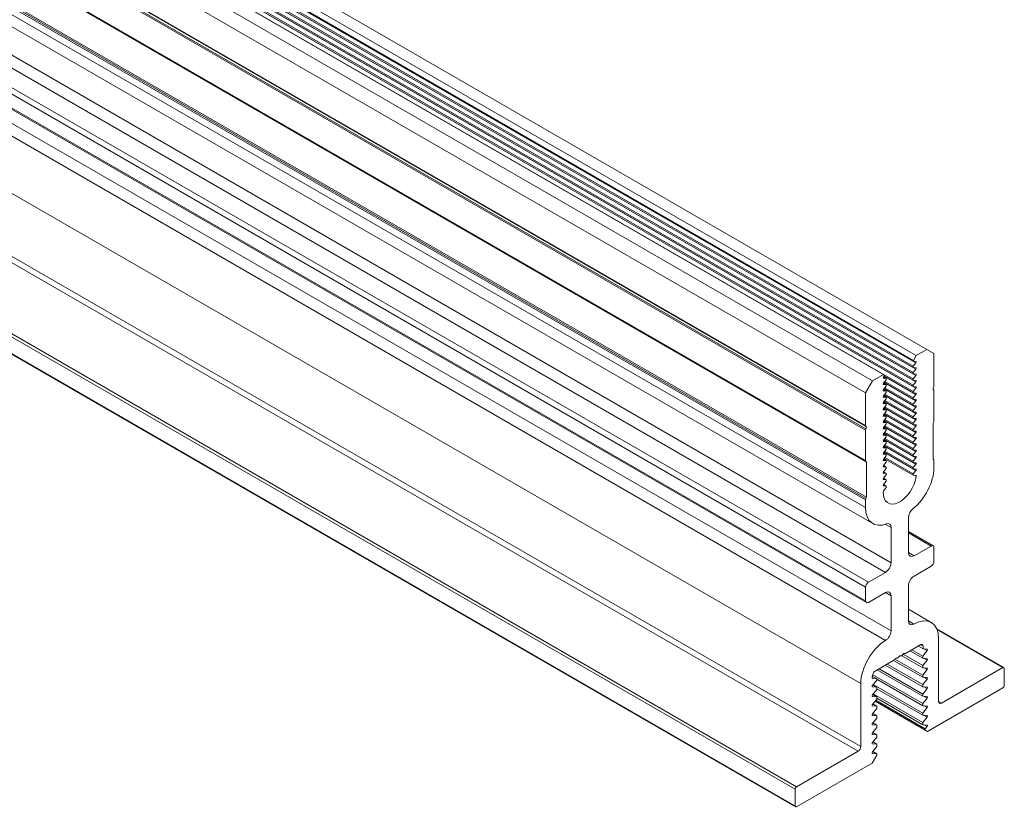
# Model space of a CAD drawing. Units: inches. Extents: x 12 to 245, y -2 to 7.
# Drawn here: x 70 to 72, y 0 to 1 of the extents above; entities that cross this region are included whole.
import ezdxf

# ---------------------------------------------------------------- set-up
doc = ezdxf.new("R2010")
doc.units = ezdxf.units.IN
doc.header["$MEASUREMENT"] = 0
doc.layers.add('DETAIL', color=1, linetype='CONTINUOUS')

msp = doc.modelspace()

# ---------------------------------------------------------------- linework, layer by layer
at = {"layer": 'DETAIL', "linetype": 'Continuous', "lineweight": 0, "extrusion": (-1e-16, 0.816497, 0.57735)}
for p, q in [((68.2866424, 2.7761614), (71.662871, 0.8268902)), ((68.3070299, 2.7879321), (71.6965227, 0.8310028)), ((68.2808994, 2.7560602), (71.657128, 0.806789)), ((68.281251, 2.7668234), (71.6574796, 0.8175522)), ((68.281251, 2.7655238), (71.6574796, 0.8162525)), ((68.2859817, 2.7624), (71.6622103, 0.8131288)), ((68.2241468, 2.7400798), (71.602395, 0.7896425)), ((68.2808994, 2.7534609), (71.657128, 0.8041897)), ((68.2808994, 2.7440003), (71.657128, 0.7947291)), ((68.2808994, 2.741401), (71.657128, 0.7921298)), ((68.2859817, 2.7503401), (71.6622103, 0.8010689)), ((68.2859817, 2.7382802), (71.6622103, 0.789009)), ((68.2035693, 2.7281994), (71.5797978, 0.7789282)), ((68.2808994, 2.7319404), (71.657128, 0.7826692)), ((68.2808994, 2.7293411), (71.657128, 0.7800699)), ((68.2808994, 2.7198806), (71.657128, 0.7706093)), ((68.2808994, 2.7172812), (71.657128, 0.76801)), ((68.2859817, 2.7262203), (71.6622103, 0.7769491)), ((68.1903051, 2.7052252), (71.5665336, 0.755954)), ((68.2808994, 2.7078207), (71.657128, 0.7585495)), ((68.2859817, 2.7141604), (71.6622103, 0.7648892)), ((68.1903051, 2.6429702), (71.5665336, 0.693699)), ((68.1903051, 2.6343061), (71.5665336, 0.6850349)), ((68.1910821, 2.6412528), (71.5673106, 0.6919816)), ((68.1910821, 2.6369207), (71.5673106, 0.6876495)), ((68.1903051, 2.5764982), (71.5665336, 0.627227)), ((68.1910821, 2.5747807), (71.5673106, 0.6255095)), ((68.1918591, 2.5730633), (71.5680876, 0.6237921)), ((68.1903051, 2.501247), (71.5665336, 0.5519758)), ((68.1910821, 2.5038617), (71.5673106, 0.5545904)), ((68.1918591, 2.5064763), (71.5680876, 0.5572051)), ((68.1903051, 2.4871325), (71.5665336, 0.5378612)), ((68.204291, 2.4562187), (71.5805196, 0.5069475)), ((68.2387193, 2.3818527), (71.6149479, 0.4325814)), ((68.228108, 2.3634733), (71.6043366, 0.4142021)), ((68.1956107, 2.3447111), (71.5718393, 0.3954399)), ((68.1903051, 2.3355214), (71.5665336, 0.3862502)), ((68.1903051, 2.309484), (71.5665336, 0.3602128)), ((68.1918591, 2.3060491), (71.5680876, 0.3567779)), ((68.2387193, 2.2522296), (71.6149479, 0.3029584)), ((68.2282768, 2.2339493), (71.6045054, 0.2846781)), ((68.1812854, 2.1516878), (71.557514, 0.2024166)), ((68.1812854, 2.0322339), (71.557514, 0.0829627)), ((68.1759797, 2.0230442), (71.5522083, 0.073773)), ((68.0563368, 1.9509055), (71.4325654, 0.0016342)), ((68.0589896, 1.9555003), (71.4352182, 0.0062291)), ((68.0563368, 1.9187416), (71.4325654, -0.0305297)), ((68.0571138, 1.9170241), (71.4333424, -0.0322471)), ((71.662871, 0.8268902), (71.6574796, 0.8175522)), ((71.6832585, 0.8386609), (71.662871, 0.8268902)), ((71.6965227, 0.7687478), (71.6965227, 0.8310028)), ((71.6622103, 0.8131288), (71.657128, 0.806789)), ((71.657128, 0.806789), (71.657128, 0.8041897)), ((71.6576429, 0.8162018), (71.6622103, 0.8157782)), ((71.6003754, 0.7908086), (71.5797978, 0.7789282)), ((71.600846, 0.786375), (71.6022317, 0.7881036)), ((71.6018779, 0.7876623), (71.6622103, 0.7528293)), ((71.6019801, 0.7877898), (71.657128, 0.7559501)), ((71.657128, 0.8041897), (71.6622103, 0.8037183)), ((71.6622103, 0.8010689), (71.657128, 0.7947291)), ((71.657128, 0.7947291), (71.657128, 0.7921298)), ((71.657128, 0.7921298), (71.6622103, 0.7916584)), ((71.6622103, 0.789009), (71.657128, 0.7826692)), ((71.5797978, 0.7789282), (71.5665336, 0.755954)), ((71.6003645, 0.7840036), (71.600846, 0.7837256)), ((71.6003645, 0.7719437), (71.600846, 0.7716657)), ((71.6007476, 0.7862454), (71.6059283, 0.7832543)), ((71.6007476, 0.7741855), (71.6059283, 0.7711944)), ((71.6059283, 0.7832543), (71.600846, 0.7837256)), ((71.600846, 0.7743151), (71.6059283, 0.7806549)), ((71.6059283, 0.7711944), (71.600846, 0.7716657)), ((71.600846, 0.7622553), (71.6059283, 0.7685951)), ((71.6018779, 0.7756024), (71.6622103, 0.7407694)), ((71.6019801, 0.7757299), (71.657128, 0.7438902)), ((71.6034046, 0.7775069), (71.657128, 0.7464896)), ((71.6059283, 0.7806549), (71.6059283, 0.7832543)), ((71.6059283, 0.7685951), (71.6059283, 0.7711944)), ((71.657128, 0.7826692), (71.657128, 0.7800699)), ((71.657128, 0.7800699), (71.6622103, 0.7795985)), ((71.6622103, 0.7769491), (71.657128, 0.7706093)), ((71.657128, 0.7706093), (71.657128, 0.76801)), ((71.5665336, 0.755954), (71.5665336, 0.693699)), ((71.6003645, 0.7598838), (71.600846, 0.7596058)), ((71.6007476, 0.7621256), (71.6059283, 0.7591345)), ((71.6007476, 0.7500657), (71.6059283, 0.7470746)), ((71.6059283, 0.7591345), (71.600846, 0.7596058)), ((71.600846, 0.7501954), (71.6059283, 0.7565352)), ((71.6018779, 0.7635425), (71.6622102, 0.7287095)), ((71.6018779, 0.7514826), (71.6622102, 0.7166497)), ((71.6019801, 0.76367), (71.657128, 0.7318303)), ((71.6019801, 0.7516101), (71.657128, 0.7197704)), ((71.6034046, 0.765447), (71.657128, 0.7344297)), ((71.6034046, 0.7533871), (71.657128, 0.7223698)), ((71.6059283, 0.7565352), (71.6059283, 0.7591345)), ((71.657128, 0.76801), (71.6622103, 0.7675386)), ((71.6622103, 0.7648892), (71.657128, 0.7585495)), ((71.657128, 0.7585495), (71.657128, 0.7559501)), ((71.657128, 0.7559501), (71.6622103, 0.7554788)), ((71.6622103, 0.7528293), (71.657128, 0.7464896)), ((71.6965227, 0.7022758), (71.6965227, 0.7600837)), ((71.6003645, 0.7478239), (71.600846, 0.7475459)), ((71.6003646, 0.735764), (71.600846, 0.7354861)), ((71.6007476, 0.7380058), (71.6059283, 0.7350147)), ((71.6059283, 0.7470746), (71.600846, 0.7475459)), ((71.600846, 0.7381355), (71.6059283, 0.7444753)), ((71.6059283, 0.7350147), (71.600846, 0.7354861)), ((71.600846, 0.7260756), (71.6059283, 0.7324154)), ((71.6018779, 0.7394227), (71.6622102, 0.7045898)), ((71.6019801, 0.7395502), (71.657128, 0.7077105)), ((71.6034046, 0.7413272), (71.657128, 0.7103099)), ((71.6059283, 0.7444753), (71.6059283, 0.7470746)), ((71.6059283, 0.7324154), (71.6059283, 0.7350147)), ((71.657128, 0.7464896), (71.657128, 0.7438902)), ((71.657128, 0.7438902), (71.6622103, 0.7434189)), ((71.6622103, 0.7407694), (71.657128, 0.7344297)), ((71.657128, 0.7344297), (71.657128, 0.7318303)), ((71.657128, 0.7318303), (71.6622102, 0.731359)), ((71.6003646, 0.7237042), (71.600846, 0.7234262)), ((71.6007476, 0.7259459), (71.6059283, 0.7229549)), ((71.6007476, 0.713886), (71.6059283, 0.710895)), ((71.6059283, 0.7229549), (71.600846, 0.7234262)), ((71.600846, 0.7140157), (71.6059283, 0.7203555)), ((71.6018779, 0.7273628), (71.6622102, 0.6925299)), ((71.6018779, 0.7153029), (71.6622102, 0.68047)), ((71.6019801, 0.7274903), (71.657128, 0.6956506)), ((71.6019801, 0.7154304), (71.657128, 0.6835907)), ((71.6034046, 0.7292673), (71.657128, 0.69825)), ((71.6034047, 0.7172074), (71.657128, 0.6861901)), ((71.6059283, 0.7203555), (71.6059283, 0.7229549)), ((71.6622102, 0.7287095), (71.657128, 0.7223698)), ((71.657128, 0.7223698), (71.657128, 0.7197704)), ((71.657128, 0.7197704), (71.6622102, 0.7192991)), ((71.6622102, 0.7166497), (71.657128, 0.7103099)), ((71.6003646, 0.7116443), (71.600846, 0.7113663)), ((71.6003646, 0.6995844), (71.6008461, 0.6993064)), ((71.6007476, 0.7018262), (71.6059283, 0.6988351)), ((71.6059283, 0.710895), (71.600846, 0.7113663)), ((71.6008461, 0.7019558), (71.6059283, 0.7082956)), ((71.6059283, 0.6988351), (71.6008461, 0.6993064)), ((71.6008461, 0.689896), (71.6059283, 0.6962357)), ((71.6018779, 0.703243), (71.6622102, 0.6684101)), ((71.6019802, 0.7033705), (71.657128, 0.6715308)), ((71.6034047, 0.7051475), (71.657128, 0.6741303)), ((71.6059283, 0.7082956), (71.6059283, 0.710895)), ((71.6059283, 0.6962357), (71.6059283, 0.6988351)), ((71.657128, 0.7103099), (71.657128, 0.7077105)), ((71.657128, 0.7077105), (71.6622102, 0.7072392)), ((71.6622102, 0.7045898), (71.657128, 0.69825)), ((71.657128, 0.69825), (71.657128, 0.6956506)), ((71.657128, 0.6956506), (71.6622102, 0.6951793)), ((71.6949687, 0.6304595), (71.6949687, 0.6970465)), ((71.5665336, 0.6850349), (71.5665336, 0.627227)), ((71.6003646, 0.6875245), (71.6008461, 0.6872465)), ((71.6003646, 0.6754646), (71.6008461, 0.6751866)), ((71.6007476, 0.6897663), (71.6059283, 0.6867752)), ((71.6007476, 0.6777064), (71.6059283, 0.6747153)), ((71.6059283, 0.6867752), (71.6008461, 0.6872465)), ((71.6008461, 0.6778361), (71.6059283, 0.6841758)), ((71.6059283, 0.6747153), (71.6008461, 0.6751866)), ((71.6018779, 0.6911831), (71.6622102, 0.6563502)), ((71.6018781, 0.6791234), (71.6622104, 0.6442904)), ((71.6019802, 0.6913107), (71.657128, 0.6594709)), ((71.6019802, 0.6792509), (71.657128, 0.6474112)), ((71.6034047, 0.6930876), (71.657128, 0.6620704)), ((71.6034047, 0.6810278), (71.657128, 0.6500105)), ((71.6059283, 0.6841758), (71.6059283, 0.6867752)), ((71.6059283, 0.6721159), (71.6059283, 0.6747153)), ((71.6622102, 0.6925299), (71.657128, 0.6861901)), ((71.657128, 0.6861901), (71.657128, 0.6835907)), ((71.657128, 0.6835907), (71.6622102, 0.6831194)), ((71.6622102, 0.68047), (71.657128, 0.6741303)), ((71.6003646, 0.6634047), (71.6008461, 0.6631268)), ((71.6007476, 0.6656465), (71.6059283, 0.6626554)), ((71.6008461, 0.6657762), (71.6059283, 0.6721159)), ((71.6059283, 0.6626554), (71.6008461, 0.6631268)), ((71.6008461, 0.6537163), (71.6059283, 0.660056)), ((71.6018781, 0.6670635), (71.6622104, 0.6322305)), ((71.6019802, 0.667191), (71.657128, 0.6353513)), ((71.6034046, 0.6689678), (71.657128, 0.6379505)), ((71.6034046, 0.6569079), (71.657128, 0.6258906)), ((71.6059283, 0.660056), (71.6059283, 0.6626554)), ((71.657128, 0.6741303), (71.657128, 0.6715308)), ((71.657128, 0.6715308), (71.6622102, 0.6710595)), ((71.6622102, 0.6684101), (71.657128, 0.6620704)), ((71.657128, 0.6620704), (71.657128, 0.6594709)), ((71.657128, 0.6594709), (71.6622102, 0.6589996)), ((71.6622102, 0.6563502), (71.657128, 0.6500105)), ((71.6003646, 0.6513449), (71.6008461, 0.6510669)), ((71.6003646, 0.639285), (71.6008461, 0.639007)), ((71.6007476, 0.6535866), (71.6059283, 0.6505955)), ((71.6007476, 0.6415267), (71.6059283, 0.6385357)), ((71.6059283, 0.6505955), (71.6008461, 0.6510669)), ((71.6008461, 0.6416564), (71.6059283, 0.6479961)), ((71.6059283, 0.6385357), (71.6008461, 0.639007)), ((71.6018781, 0.6550036), (71.6622104, 0.6201706)), ((71.6018781, 0.6429437), (71.6622104, 0.6081107)), ((71.6019802, 0.6551311), (71.657128, 0.6232914)), ((71.6019802, 0.6430712), (71.657128, 0.6112315)), ((71.6034046, 0.644848), (71.657128, 0.6138307)), ((71.6059283, 0.6479961), (71.6059283, 0.6505955)), ((71.6059283, 0.6359362), (71.6059283, 0.6385357)), ((71.657128, 0.6500105), (71.657128, 0.6474112)), ((71.657128, 0.6474112), (71.6622104, 0.6469398)), ((71.6622104, 0.6442904), (71.657128, 0.6379505)), ((71.657128, 0.6379505), (71.657128, 0.6353513)), ((71.5680876, 0.6237921), (71.5680876, 0.5572051)), ((71.6003646, 0.6272251), (71.6008461, 0.6269471)), ((71.6007476, 0.6294668), (71.6059283, 0.6264758)), ((71.6008461, 0.6295965), (71.6059283, 0.6359362)), ((71.6059283, 0.6264758), (71.6008461, 0.6269471)), ((71.6008461, 0.6175366), (71.6059283, 0.6238763)), ((71.6019802, 0.6310113), (71.657128, 0.5991716)), ((71.6034046, 0.6327881), (71.657128, 0.6017708)), ((71.6059283, 0.6238763), (71.6059283, 0.6264758)), ((71.657128, 0.6353513), (71.6622104, 0.63488)), ((71.6622104, 0.6322305), (71.657128, 0.6258906)), ((71.657128, 0.6258906), (71.657128, 0.6232914)), ((71.657128, 0.6232914), (71.6622104, 0.6228201)), ((71.6622104, 0.6201706), (71.657128, 0.6138307)), ((71.6965227, 0.6129101), (71.6965227, 0.6270246)), ((71.6003646, 0.6151652), (71.6008461, 0.6148872)), ((71.6003646, 0.6031053), (71.6008461, 0.6028273)), ((71.6007476, 0.6174069), (71.6059283, 0.6144159)), ((71.6007477, 0.6053471), (71.6059283, 0.602356)), ((71.6059283, 0.6144159), (71.6008461, 0.6148872)), ((71.6008461, 0.6054768), (71.6059283, 0.6118164)), ((71.6059283, 0.602356), (71.6008461, 0.6028273)), ((71.6008461, 0.5934169), (71.6059283, 0.5997565)), ((71.6059283, 0.6118164), (71.6059283, 0.6144159)), ((71.6059283, 0.5997565), (71.6059283, 0.602356)), ((71.657128, 0.6138307), (71.657128, 0.6112315)), ((71.657128, 0.6112315), (71.6622104, 0.6107602)), ((71.6622104, 0.6081107), (71.657128, 0.6017708)), ((71.657128, 0.6017708), (71.657128, 0.5991716)), ((71.6003646, 0.5910454), (71.6008461, 0.5907675)), ((71.6007477, 0.5932872), (71.6059283, 0.5902961)), ((71.6007477, 0.5812273), (71.6059283, 0.5782362)), ((71.6059283, 0.5902961), (71.6008461, 0.5907675)), ((71.6008461, 0.581357), (71.6059283, 0.5876966)), ((71.6059283, 0.5876966), (71.6059283, 0.5902961)), ((71.657128, 0.5991716), (71.6622104, 0.5987003)), ((71.6600006, 0.5989052), (71.6628142, 0.5972807)), ((71.6003647, 0.5789856), (71.6008461, 0.5787076)), ((71.6059283, 0.5782362), (71.6008461, 0.5787076)), ((71.6008461, 0.5692971), (71.6059283, 0.5756367)), ((71.6059283, 0.5756367), (71.6059283, 0.5782362)), ((71.5665336, 0.5519758), (71.5665336, 0.5378612)), ((71.6481084, 0.4517266), (71.6481084, 0.5185534)), ((71.6040896, 0.5056774), (71.6149479, 0.4994083)), ((71.6149479, 0.4994083), (71.6149479, 0.4325814)), ((71.6481084, 0.4917888), (71.6949687, 0.4647339)), ((71.6481084, 0.4892511), (71.691217, 0.4643623)), ((71.6481084, 0.4517266), (71.6587197, 0.4456001)), ((71.691217, 0.4643623), (71.6587197, 0.4456001)), ((71.6965227, 0.4352616), (71.6965227, 0.461299)), ((71.6043366, 0.4142021), (71.5718393, 0.3954399)), ((71.6587197, 0.4073097), (71.691217, 0.4260719)), ((71.5665336, 0.3862502), (71.5665336, 0.3602128)), ((71.5718393, 0.3571495), (71.6043366, 0.3759117)), ((71.6043366, 0.3759117), (71.6149479, 0.3697853)), ((71.6481084, 0.3221035), (71.6481084, 0.3889304)), ((71.6149479, 0.3697853), (71.6149479, 0.3029584)), ((71.6481084, 0.3438789), (71.6915563, 0.3187941)), ((71.6481097, 0.3219093), (71.6585509, 0.3158811)), ((71.7019075, 0.3068822), (71.8297139, 0.233093)), ((71.7026119, 0.3052067), (71.8278381, 0.2329072)), ((71.7055423, 0.1684265), (71.7055423, 0.2878803)), ((71.6427078, 0.2598857), (71.6718455, 0.2767083)), ((71.6510071, 0.2646773), (71.6751673, 0.2507284)), ((71.6547102, 0.2668153), (71.6751673, 0.2550044)), ((71.6669952, 0.273908), (71.6759632, 0.2687303)), ((71.6716173, 0.2765766), (71.6759632, 0.2740675)), ((71.6835255, 0.265402), (71.6751673, 0.2550044)), ((71.6759632, 0.2740675), (71.6759632, 0.2687303)), ((71.6759632, 0.2687303), (71.6835255, 0.2680549)), ((71.6780897, 0.2685404), (71.6835255, 0.265402)), ((71.584563, 0.2262547), (71.6203485, 0.2469767)), ((71.6197046, 0.2466038), (71.6751673, 0.2145823)), ((71.622438, 0.2493016), (71.6751673, 0.2188583)), ((71.6353513, 0.2556432), (71.6751673, 0.2326553)), ((71.6377796, 0.2585172), (71.6751673, 0.2369313)), ((71.6751673, 0.2550044), (71.6751673, 0.2507284)), ((71.6751673, 0.2507284), (71.6835255, 0.2499818)), ((71.6835255, 0.247329), (71.6751673, 0.2369313)), ((71.6780897, 0.2504673), (71.6835255, 0.247329)), ((71.5884474, 0.228504), (71.6751673, 0.1784362)), ((71.5921451, 0.2306452), (71.6751673, 0.1827122)), ((71.604076, 0.2375539), (71.6751673, 0.1965092)), ((71.6077737, 0.2396951), (71.6751673, 0.2007852)), ((71.6751673, 0.2369313), (71.6751673, 0.2326553)), ((71.6751673, 0.2326553), (71.6835255, 0.2319088)), ((71.6835255, 0.2292559), (71.6751673, 0.2188583)), ((71.6780897, 0.2323943), (71.6835255, 0.2292559)), ((71.8278381, 0.2329072), (71.710848, 0.1653632)), ((71.8304909, 0.1992116), (71.8304909, 0.2313755)), ((71.5788693, 0.2152808), (71.5809739, 0.2215718)), ((71.5793477, 0.2167106), (71.587889, 0.2117793)), ((71.5795342, 0.198918), (71.587889, 0.2093115)), ((71.5799852, 0.2125878), (71.5801954, 0.2124665)), ((71.587889, 0.2117793), (71.5801954, 0.2124665)), ((71.5802589, 0.2194347), (71.6751673, 0.1646391)), ((71.587889, 0.2093115), (71.587889, 0.2117793)), ((71.587889, 0.2107534), (71.6751673, 0.1603631)), ((71.6751673, 0.2188583), (71.6751673, 0.2145823)), ((71.6751673, 0.2145823), (71.6835255, 0.2138357)), ((71.6835255, 0.2111829), (71.6751673, 0.2007852)), ((71.6780897, 0.2143212), (71.6835255, 0.2111829)), ((71.557514, 0.2024166), (71.557514, 0.0829627)), ((71.5790487, 0.1965455), (71.5795342, 0.1962652)), ((71.587889, 0.1955189), (71.5795342, 0.1962652)), ((71.5795342, 0.1808449), (71.587889, 0.1912384)), ((71.5803163, 0.199891), (71.587889, 0.1955189)), ((71.5811056, 0.2008728), (71.6751673, 0.1465661)), ((71.587889, 0.1912384), (71.587889, 0.1955189)), ((71.587889, 0.1926804), (71.6751673, 0.1422901)), ((71.6751673, 0.2007852), (71.6751673, 0.1965092)), ((71.6751673, 0.1965092), (71.6835255, 0.1957627)), ((71.6835255, 0.1931098), (71.6751673, 0.1827122)), ((71.6780897, 0.1962482), (71.6835255, 0.1931098)), ((71.684187, 0.1116802), (71.8278381, 0.1946168)), ((71.5790487, 0.1784724), (71.5795342, 0.1781921)), ((71.587889, 0.1774459), (71.5795342, 0.1781921)), ((71.5795342, 0.1627719), (71.587889, 0.1731654)), ((71.5803163, 0.1818179), (71.587889, 0.1774459)), ((71.5811056, 0.1827998), (71.6751673, 0.1284931)), ((71.5846566, 0.1691442), (71.684187, 0.1116802)), ((71.5861536, 0.1710065), (71.6802154, 0.1166998)), ((71.587889, 0.1731654), (71.587889, 0.1774459)), ((71.587889, 0.1746073), (71.6751673, 0.124217)), ((71.6751673, 0.1827122), (71.6751673, 0.1784362)), ((71.6751673, 0.1784362), (71.6835255, 0.1776896)), ((71.6835255, 0.1750368), (71.6751673, 0.1646391)), ((71.6780897, 0.1781751), (71.6835255, 0.1750368)), ((71.5790487, 0.1603994), (71.5795342, 0.1601191)), ((71.587889, 0.1593728), (71.5795342, 0.1601191)), ((71.5795342, 0.1446988), (71.587889, 0.1550923)), ((71.5803163, 0.1637449), (71.587889, 0.1593728)), ((71.587889, 0.1550923), (71.587889, 0.1593728)), ((71.6751673, 0.1646391), (71.6751673, 0.1603631)), ((71.6751673, 0.1603631), (71.6835255, 0.1596166)), ((71.6835255, 0.1569638), (71.6751673, 0.1465661)), ((71.6780897, 0.1601021), (71.6835255, 0.1569638)), ((71.7055423, 0.1684265), (71.710848, 0.1653632)), ((71.5790487, 0.1423263), (71.5795342, 0.142046)), ((71.587889, 0.1412998), (71.5795342, 0.142046)), ((71.5795342, 0.1266258), (71.587889, 0.1370193)), ((71.5803163, 0.1456718), (71.587889, 0.1412998)), ((71.587889, 0.1370193), (71.587889, 0.1412998)), ((71.6751673, 0.1465661), (71.6751673, 0.1422901)), ((71.6751673, 0.1422901), (71.6835255, 0.1415435)), ((71.6835255, 0.1388907), (71.6751673, 0.1284931)), ((71.6780897, 0.1420291), (71.6835255, 0.1388907)), ((71.5790487, 0.1242533), (71.5795342, 0.123973)), ((71.587889, 0.1232267), (71.5795342, 0.123973)), ((71.5795342, 0.1085527), (71.587889, 0.1189462)), ((71.5803163, 0.1275988), (71.587889, 0.1232267)), ((71.587889, 0.1189462), (71.587889, 0.1232267)), ((71.6751673, 0.1284931), (71.6751673, 0.124217)), ((71.6751673, 0.124217), (71.6835255, 0.1234705)), ((71.6780897, 0.123956), (71.6835255, 0.1208177)), ((71.6835255, 0.1208177), (71.6802154, 0.1166998)), ((71.5790487, 0.1061802), (71.5795342, 0.1058999)), ((71.587889, 0.1051537), (71.5795342, 0.1058999)), ((71.5795342, 0.0904797), (71.587889, 0.1008732)), ((71.5803163, 0.1095258), (71.587889, 0.1051537)), ((71.587889, 0.1008732), (71.587889, 0.1051537)), ((71.5790487, 0.0881072), (71.5795342, 0.0878269)), ((71.587889, 0.0870806), (71.5795342, 0.0878269)), ((71.5795342, 0.0724067), (71.587889, 0.0828001)), ((71.5803163, 0.0914527), (71.587889, 0.0870806)), ((71.587889, 0.0828001), (71.587889, 0.0870806)), ((71.5522083, 0.073773), (71.4352182, 0.0062291)), ((71.5788693, 0.0508753), (71.587889, 0.0664978)), ((71.5790487, 0.0700341), (71.5795342, 0.0697538)), ((71.587889, 0.0690076), (71.5795342, 0.0697538)), ((71.5803163, 0.0733797), (71.587889, 0.0690076)), ((71.587889, 0.0664978), (71.587889, 0.0690076)), ((71.4352182, -0.0320613), (71.5788693, 0.0508753)), ((71.4325654, 0.0016342), (71.4325654, -0.0305297))]:
    msp.add_line(p, q, dxfattribs=at)
at = {"layer": 'DETAIL', "linetype": 'Continuous', "lineweight": 0}
for centre, major_axis, start_param, end_param in [((71.6580424, 0.8172272), (-0.0005628, -0.0009747), -1.570796327, 0.259579921), ((71.6018323, 0.7886678), (0.0005628, 0.0009747), -1.830376039, 0), ((71.6938698, 0.7672162), (0.0018758, 0.003249), -1.570796327, -0.785398163), ((71.6938698, 0.7585521), (0.0018758, 0.003249), -0.785398163, 0), ((71.5691865, 0.6952306), (-0.0018758, -0.003249), -0.785398163, 0), ((71.6938698, 0.7007442), (0.0018758, 0.003249), -1.570796327, -0.785398163), ((71.5691865, 0.6865665), (-0.0018758, -0.003249), -1.570796327, -0.785398163), ((71.5691865, 0.6287586), (-0.0018758, -0.003249), -0.785398163, 0), ((71.6938698, 0.625493), (0.0018758, 0.003249), -0.785398163, 0), ((71.6487716, 0.5853411), (0.0337651, 0.0584827), -2.184903543, -0.785398163), ((71.5691865, 0.5535074), (-0.0018758, -0.003249), -1.570796327, -0.785398163), ((71.6142847, 0.5654302), (-0.0337651, -0.0584827), -0.785398163, 0.614107216), ((71.691217, 0.4582358), (0.0037517, 0.0064981), -0.785398163, 0.785398163), ((71.691217, 0.4321984), (0.0037517, 0.0064981), -2.35619449, -0.785398163), ((71.5718393, 0.3893134), (-0.0037517, -0.0064981), -2.35619449, -0.785398163), ((71.5718393, 0.363276), (-0.0037517, -0.0064981), -0.785398163, 0.785398163), ((71.6577912, 0.2603114), (0.0337651, 0.0584827), -0.785398163, 0.769488401), ((71.6052651, 0.2299855), (-0.0337651, -0.0584827), -2.340284728, -0.785398163), ((71.6203485, 0.2500399), (0.0018758, 0.003249), -2.35619449, -1.570796327), ((71.6278519, 0.2543719), (-0.0018758, -0.003249), 0, 0.771184122), ((71.6277765, 0.2543284), (0.0018758, 0.003249), -2.341980449, -1.570796327), ((71.6352843, 0.2586707), (-0.0018814, -0.0032587), 0.000588614, 0.755374424), ((71.6352044, 0.2586169), (0.0018758, 0.003249), -2.35619449, -1.570796327), ((71.6427078, 0.262949), (-0.0018758, -0.003249), 0, 0.785398163), ((71.8278381, 0.2298439), (0.0018758, 0.003249), -0.785398163, 0.785398163), ((71.8278381, 0.19768), (0.0018758, 0.003249), -2.35619449, -0.785398163), ((71.6808786, 0.1157563), (-0.0009379, -0.0016245), -1.832595715, 0), ((71.4352182, 0.0031658), (-0.0018758, -0.003249), -2.35619449, -0.785398163), ((71.4352182, -0.028998), (-0.0018758, -0.003249), -0.785398163, 0.785398163)]:
    msp.add_ellipse(centre, major_axis=major_axis, ratio=0.577351673, start_param=start_param, end_param=end_param, dxfattribs=at)
at = {"layer": 'DETAIL', "linetype": 'Continuous', "lineweight": 0, "extrusion": (1e-16, -1e-16, -1)}
for centre, major_axis, start_param, end_param in [((71.6615445, 0.8140691), (0.0009379, 0.0016245), -0.259579921, 1.830375565), ((71.6615445, 0.8020092), (0.0009379, 0.0016245), -0.259579921, 1.830375565), ((71.6615445, 0.7899493), (0.0009379, 0.0016245), -0.259579921, 1.830375565), ((71.6015118, 0.7733748), (-0.0009379, -0.0016245), -0.259579448, 1.830376039), ((71.6615445, 0.7778895), (0.0009379, 0.0016245), -0.259579921, 1.830375565), ((71.6015118, 0.7613149), (-0.0009379, -0.0016245), -0.259579448, 1.830376039), ((71.6615445, 0.7658296), (0.0009379, 0.0016245), -0.259579921, 1.830375565), ((71.6976215, 0.7650502), (-0.0018758, -0.003249), 0, 1.570796327), ((71.6015118, 0.7371952), (-0.0009379, -0.0016245), -0.259579448, 1.830376039), ((71.6615445, 0.7296499), (0.0009379, 0.0016245), -0.259579921, 1.830375565), ((71.6615445, 0.7417098), (0.0009379, 0.0016245), -0.259579921, 1.830375565), ((71.6015118, 0.7130754), (-0.0009379, -0.0016245), -0.259579448, 1.830376039), ((71.6015118, 0.7010155), (-0.0009379, -0.0016245), -0.259579448, 1.830376039), ((71.5654348, 0.6887325), (0.0018758, 0.003249), 0, 1.570796327), ((71.6015118, 0.6768957), (-0.0009379, -0.0016245), -0.259579448, 1.830376039), ((71.6615445, 0.6814103), (0.0009379, 0.0016245), -0.259579921, 1.830375565), ((71.6015119, 0.6407161), (-0.0009379, -0.0016245), -0.259579448, 1.830376039), ((71.6615447, 0.6452308), (0.0009379, 0.0016245), -0.259579921, 1.830375565), ((71.6615446, 0.621111), (0.0009379, 0.0016245), -0.259579921, 1.830375565), ((71.6015119, 0.6045364), (-0.0009379, -0.0016245), -0.259579448, 1.830376039), ((71.6615446, 0.5969912), (0.0009379, 0.0016245), -0.259579921, 1.079143398), ((71.6587197, 0.3950568), (0.0075034, 0.0129962), -2.35619449, -0.785398163), ((71.5830325, 0.2176231), (-0.002944, -0.0050992), -0.035704938, 0.798141938)]:
    msp.add_ellipse(centre, major_axis=major_axis, ratio=0.577351673, start_param=start_param, end_param=end_param, dxfattribs=at)
at = {"layer": 'DETAIL', "linetype": 'Continuous', "lineweight": 0, "extrusion": (0, 0, -1)}
for centre, major_axis, start_param, end_param in [((71.6015118, 0.7854347), (-0.0009379, -0.0016245), -0.259579448, 1.830376039), ((71.6015118, 0.7251353), (-0.0009379, -0.0016245), -0.259579448, 1.830376039), ((71.5654348, 0.6222605), (0.0018758, 0.003249), 0, 0.785398163), ((71.6316789, 0.58485), (-0.0222764, -0.0385837), -2.203160139, 0.810789028), ((71.5654348, 0.5556735), (-0.0018758, -0.003249), -2.35619449, -1.570796327), ((71.6043366, 0.4932819), (0.0075034, 0.0129962), -0.614107216, 0.785398163), ((71.6587197, 0.457853), (-0.0075034, -0.0129962), -0.785398163, 0.785398163), ((71.6043366, 0.426455), (-0.0075034, -0.0129962), -2.35619449, -0.785398163), ((71.6587197, 0.3282299), (-0.0075034, -0.0129962), -0.769488401, 0.785398163), ((71.6043366, 0.296832), (-0.0075034, -0.0129962), -2.35619449, -0.801307925), ((71.6828623, 0.2663456), (0.0009379, 0.0016245), -0.261799388, 1.832595715), ((71.6315282, 0.2521624), (0.0018758, 0.003249), -1.570796327, 0), ((71.6389561, 0.2564509), (0.0018758, 0.003249), -1.570796327, 0), ((71.6828623, 0.2482725), (0.0009379, 0.0016245), -0.261799388, 1.832595715), ((71.584563, 0.2216599), (0.0028138, 0.0048736), -1.909693063, -0.785398163), ((71.6828623, 0.2301995), (0.0009379, 0.0016245), -0.261799388, 1.832595715), ((71.6828623, 0.2121264), (0.0009379, 0.0016245), -0.261799388, 1.832595715), ((71.5801974, 0.1979745), (-0.0009379, -0.0016245), -0.261799388, 1.832595715), ((71.6828623, 0.1940534), (0.0009379, 0.0016245), -0.261799388, 1.832595715), ((71.5801974, 0.1799014), (-0.0009379, -0.0016245), -0.261799388, 1.832595715), ((71.6828623, 0.1759803), (0.0009379, 0.0016245), -0.261799388, 1.832595715), ((71.5801974, 0.1618284), (-0.0009379, -0.0016245), -0.261799388, 1.832595715), ((71.710848, 0.1714897), (-0.0037517, -0.0064981), -0.785398163, 0.785398163), ((71.5801974, 0.1437553), (-0.0009379, -0.0016245), -0.261799388, 1.832595715), ((71.6828623, 0.1398342), (0.0009379, 0.0016245), -0.261799388, 1.832595715), ((71.5801974, 0.1256823), (-0.0009379, -0.0016245), -0.261799388, 1.832595715), ((71.6828623, 0.1217612), (0.0009379, 0.0016245), -0.261799388, 1.832595715), ((71.5801974, 0.1076092), (-0.0009379, -0.0016245), -0.261799388, 1.832595715), ((71.5522083, 0.0798995), (-0.0037517, -0.0064981), -2.35619449, -0.785398163), ((71.5801974, 0.0895362), (-0.0009379, -0.0016245), -0.261799388, 1.832595715), ((71.5801974, 0.0714631), (-0.0009379, -0.0016245), -0.261799388, 1.832595715)]:
    msp.add_ellipse(centre, major_axis=major_axis, ratio=0.577351673, start_param=start_param, end_param=end_param, dxfattribs=at)
at = {"layer": 'DETAIL', "linetype": 'Continuous', "lineweight": 0, "extrusion": (3e-16, -2e-16, -1)}
for centre in [(71.6015118, 0.749255), (71.6015118, 0.6889556), (71.6015119, 0.6286562), (71.6015119, 0.5924765), (71.6015119, 0.5804167)]:
    msp.add_ellipse(centre, major_axis=(-0.0009379, -0.0016245), ratio=0.577351673, start_param=-0.259579448, end_param=1.830376039, dxfattribs=at)
at = {"layer": 'DETAIL', "linetype": 'Continuous', "lineweight": 0, "extrusion": (1e-16, 0, -1)}
for centre, major_axis, start_param, end_param in [((71.6615445, 0.7537697), (0.0009379, 0.0016245), -0.259579921, 1.830375565), ((71.6615445, 0.7055301), (0.0009379, 0.0016245), -0.259579921, 1.830375565), ((71.6976215, 0.6985781), (0.0018758, 0.003249), -2.35619449, -1.570796327), ((71.6015118, 0.6648358), (-0.0009379, -0.0016245), -0.259579448, 1.830376039), ((71.6615445, 0.6572905), (0.0009379, 0.0016245), -0.259579921, 1.830375565), ((71.6015118, 0.652776), (-0.0009379, -0.0016245), -0.259579448, 1.830376039), ((71.6615447, 0.6331709), (0.0009379, 0.0016245), -0.259579921, 1.830375565), ((71.6976215, 0.6319911), (-0.0018758, -0.003249), 0, 0.785398163), ((71.6615446, 0.6090511), (0.0009379, 0.0016245), -0.259579921, 1.830375565), ((71.6015119, 0.5683568), (0.0009379, 0.0016245), -2.35619449, -1.311216496), ((71.6587197, 0.5246799), (0.0075034, 0.0129962), -2.35619449, -0.95668911), ((71.6043366, 0.3636588), (0.0075034, 0.0129962), -0.785398163, 0.785398163), ((71.6717576, 0.2717999), (0.0029754, 0.0051535), -0.764520668, 0.818425531)]:
    msp.add_ellipse(centre, major_axis=major_axis, ratio=0.577351673, start_param=start_param, end_param=end_param, dxfattribs=at)
at = {"layer": 'DETAIL', "linetype": 'Continuous', "lineweight": 0, "extrusion": (2e-16, -1e-16, -1)}
for centre, major_axis, start_param, end_param in [((71.6615445, 0.71759), (0.0009379, 0.0016245), -0.259579921, 1.830375565), ((71.6615445, 0.6934702), (0.0009379, 0.0016245), -0.259579921, 1.830375565), ((71.6615445, 0.6693504), (0.0009379, 0.0016245), -0.259579921, 1.830375565), ((71.6015119, 0.6165963), (-0.0009379, -0.0016245), -0.259579448, 1.830376039), ((71.6241002, 0.2478739), (0.0018758, 0.003249), -1.570796327, 0), ((71.6828623, 0.1579073), (0.0009379, 0.0016245), -0.261799388, 1.832595715)]:
    msp.add_ellipse(centre, major_axis=major_axis, ratio=0.577351673, start_param=start_param, end_param=end_param, dxfattribs=at)

doc.saveas('drawing.dxf')
